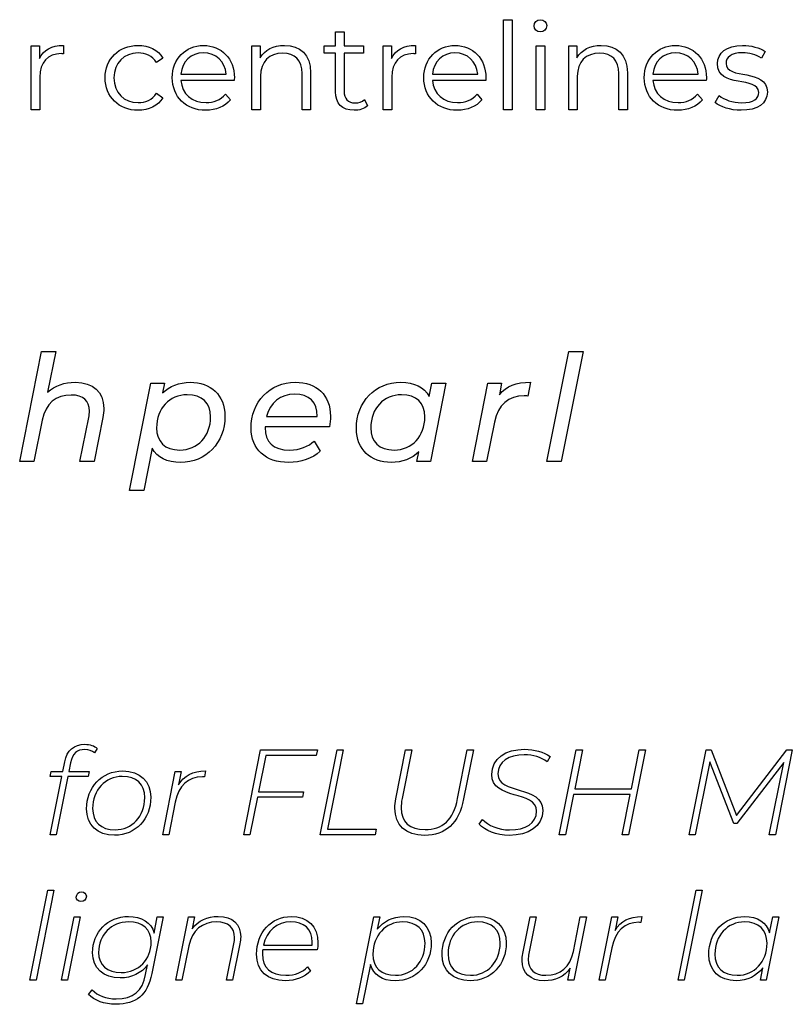
# Model space of a CAD drawing. Units: millimetres. Extents: x -458 to 1110, y 314 to 799.
# Drawn here: x 517 to 571, y 346 to 415 of the extents above; entities that cross this region are included whole.
import ezdxf

# ---------------------------------------------------------------- set-up
doc = ezdxf.new("R2010")
doc.units = ezdxf.units.MM
doc.header["$MEASUREMENT"] = 0
doc.layers.add('layer 1', color=7, linetype='Continuous')

msp = doc.modelspace()

# ---------------------------------------------------------------- linework, layer by layer
at = {"layer": 'layer 1'}
for points, knots in [([(550.558, 408.829), (550.558, 408.829), (551.16, 408.829), (551.16, 408.829), (551.16, 408.829), (551.16, 408.829), (551.16, 415.105), (551.16, 415.105), (551.16, 415.105), (551.16, 415.105), (550.558, 415.105), (550.558, 415.105), (550.558, 415.105), (550.558, 415.105), (550.558, 408.829), (550.558, 408.829)], [0, 0, 0, 0, 0.2, 0.2, 0.2, 0.2, 0.4, 0.4, 0.4, 0.4, 0.6, 0.6, 0.6, 0.6, 1, 1, 1, 1]), ([(553.138, 414.25), (553.392, 414.25), (553.579, 414.444), (553.579, 414.691), (553.579, 414.691), (553.579, 414.918), (553.385, 415.105), (553.138, 415.105), (553.138, 415.105), (552.893, 415.105), (552.699, 414.909), (552.699, 414.681), (552.699, 414.681), (552.699, 414.444), (552.893, 414.25), (553.138, 414.25)], [0, 0, 0, 0, 0.2, 0.2, 0.2, 0.2, 0.4, 0.4, 0.4, 0.4, 0.6, 0.6, 0.6, 0.6, 1, 1, 1, 1]), ([(540.865, 409.531), (540.698, 409.378), (540.451, 409.304), (540.206, 409.304), (540.206, 409.304), (539.707, 409.304), (539.437, 409.591), (539.437, 410.114), (539.437, 410.114), (539.437, 410.114), (539.437, 412.77), (539.437, 412.77), (539.437, 412.77), (539.437, 412.77), (540.791, 412.77), (540.791, 412.77), (540.791, 412.77), (540.791, 412.77), (540.791, 413.279), (540.791, 413.279), (540.791, 413.279), (540.791, 413.279), (539.437, 413.279), (539.437, 413.279), (539.437, 413.279), (539.437, 413.279), (539.437, 414.25), (539.437, 414.25), (539.437, 414.25), (539.437, 414.25), (538.837, 414.25), (538.837, 414.25), (538.837, 414.25), (538.837, 414.25), (538.837, 413.279), (538.837, 413.279), (538.837, 413.279), (538.837, 413.279), (538.041, 413.279), (538.041, 413.279), (538.041, 413.279), (538.041, 413.279), (538.041, 412.77), (538.041, 412.77), (538.041, 412.77), (538.041, 412.77), (538.837, 412.77), (538.837, 412.77), (538.837, 412.77), (538.837, 412.77), (538.837, 410.08), (538.837, 410.08), (538.837, 410.08), (538.837, 409.261), (539.302, 408.786), (540.139, 408.786), (540.139, 408.786), (540.487, 408.786), (540.841, 408.889), (541.076, 409.1), (541.076, 409.1), (541.076, 409.1), (540.865, 409.531), (540.865, 409.531)], [0, 0, 0, 0, 0.058824, 0.058824, 0.058824, 0.058824, 0.117647, 0.117647, 0.117647, 0.117647, 0.176471, 0.176471, 0.176471, 0.176471, 0.235294, 0.235294, 0.235294, 0.235294, 0.294118, 0.294118, 0.294118, 0.294118, 0.352941, 0.352941, 0.352941, 0.352941, 0.411765, 0.411765, 0.411765, 0.411765, 0.470588, 0.470588, 0.470588, 0.470588, 0.529412, 0.529412, 0.529412, 0.529412, 0.588235, 0.588235, 0.588235, 0.588235, 0.647059, 0.647059, 0.647059, 0.647059, 0.705882, 0.705882, 0.705882, 0.705882, 0.764706, 0.764706, 0.764706, 0.764706, 0.823529, 0.823529, 0.823529, 0.823529, 0.882353, 0.882353, 0.882353, 0.882353, 1, 1, 1, 1]), ([(518.183, 412.406), (518.183, 412.406), (518.183, 413.279), (518.183, 413.279), (518.183, 413.279), (518.183, 413.279), (517.608, 413.279), (517.608, 413.279), (517.608, 413.279), (517.608, 413.279), (517.608, 408.829), (517.608, 408.829), (517.608, 408.829), (517.608, 408.829), (518.21, 408.829), (518.21, 408.829), (518.21, 408.829), (518.21, 408.829), (518.21, 411.095), (518.21, 411.095), (518.21, 411.095), (518.21, 412.145), (518.775, 412.737), (519.706, 412.737), (519.706, 412.737), (519.749, 412.737), (519.799, 412.727), (519.849, 412.727), (519.849, 412.727), (519.849, 412.727), (519.849, 413.312), (519.849, 413.312), (519.849, 413.312), (519.029, 413.312), (518.464, 412.998), (518.183, 412.406)], [0, 0, 0, 0, 0.1, 0.1, 0.1, 0.1, 0.2, 0.2, 0.2, 0.2, 0.3, 0.3, 0.3, 0.3, 0.4, 0.4, 0.4, 0.4, 0.5, 0.5, 0.5, 0.5, 0.6, 0.6, 0.6, 0.6, 0.7, 0.7, 0.7, 0.7, 0.8, 0.8, 0.8, 0.8, 1, 1, 1, 1]), ([(525.059, 408.786), (525.812, 408.786), (526.447, 409.09), (526.802, 409.666), (526.802, 409.666), (526.802, 409.666), (526.353, 409.97), (526.353, 409.97), (526.353, 409.97), (526.049, 409.522), (525.577, 409.32), (525.059, 409.32), (525.059, 409.32), (524.088, 409.32), (523.376, 410.004), (523.376, 411.054), (523.376, 411.054), (523.376, 412.094), (524.088, 412.787), (525.059, 412.787), (525.059, 412.787), (525.577, 412.787), (526.049, 412.576), (526.353, 412.128), (526.353, 412.128), (526.353, 412.128), (526.802, 412.432), (526.802, 412.432), (526.802, 412.432), (526.447, 413.015), (525.812, 413.312), (525.059, 413.312), (525.059, 413.312), (523.731, 413.312), (522.767, 412.382), (522.767, 411.054), (522.767, 411.054), (522.767, 409.726), (523.731, 408.786), (525.059, 408.786)], [0, 0, 0, 0, 0.090909, 0.090909, 0.090909, 0.090909, 0.181818, 0.181818, 0.181818, 0.181818, 0.272727, 0.272727, 0.272727, 0.272727, 0.363636, 0.363636, 0.363636, 0.363636, 0.454545, 0.454545, 0.454545, 0.454545, 0.545455, 0.545455, 0.545455, 0.545455, 0.636364, 0.636364, 0.636364, 0.636364, 0.727273, 0.727273, 0.727273, 0.727273, 0.818182, 0.818182, 0.818182, 0.818182, 1, 1, 1, 1]), ([(531.784, 411.054), (531.784, 412.389), (530.878, 413.312), (529.626, 413.312), (529.626, 413.312), (528.375, 413.312), (527.452, 412.372), (527.452, 411.054), (527.452, 411.054), (527.452, 409.733), (528.399, 408.786), (529.787, 408.786), (529.787, 408.786), (530.489, 408.786), (531.106, 409.04), (531.504, 409.515), (531.504, 409.515), (531.504, 409.515), (531.166, 409.903), (531.166, 409.903), (531.166, 409.903), (530.828, 409.515), (530.346, 409.32), (529.804, 409.32), (529.804, 409.32), (528.831, 409.32), (528.121, 409.937), (528.054, 410.867), (528.054, 410.867), (528.054, 410.867), (531.774, 410.867), (531.774, 410.867), (531.774, 410.867), (531.774, 410.934), (531.784, 411.003), (531.784, 411.054)], [0, 0, 0, 0, 0.1, 0.1, 0.1, 0.1, 0.2, 0.2, 0.2, 0.2, 0.3, 0.3, 0.3, 0.3, 0.4, 0.4, 0.4, 0.4, 0.5, 0.5, 0.5, 0.5, 0.6, 0.6, 0.6, 0.6, 0.7, 0.7, 0.7, 0.7, 0.8, 0.8, 0.8, 0.8, 1, 1, 1, 1]), ([(529.626, 412.797), (530.497, 412.797), (531.132, 412.188), (531.209, 411.315), (531.209, 411.315), (531.209, 411.315), (528.054, 411.315), (528.054, 411.315), (528.054, 411.315), (528.13, 412.188), (528.763, 412.797), (529.626, 412.797)], [0, 0, 0, 0, 0.25, 0.25, 0.25, 0.25, 0.5, 0.5, 0.5, 0.5, 1, 1, 1, 1]), ([(535.277, 413.312), (534.508, 413.312), (533.906, 412.998), (533.585, 412.456), (533.585, 412.456), (533.585, 412.456), (533.585, 413.279), (533.585, 413.279), (533.585, 413.279), (533.585, 413.279), (533.009, 413.279), (533.009, 413.279), (533.009, 413.279), (533.009, 413.279), (533.009, 408.829), (533.009, 408.829), (533.009, 408.829), (533.009, 408.829), (533.611, 408.829), (533.611, 408.829), (533.611, 408.829), (533.611, 408.829), (533.611, 411.164), (533.611, 411.164), (533.611, 411.164), (533.611, 412.178), (534.21, 412.77), (535.167, 412.77), (535.167, 412.77), (536.013, 412.77), (536.502, 412.288), (536.502, 411.349), (536.502, 411.349), (536.502, 411.349), (536.502, 408.829), (536.502, 408.829), (536.502, 408.829), (536.502, 408.829), (537.104, 408.829), (537.104, 408.829), (537.104, 408.829), (537.104, 408.829), (537.104, 411.409), (537.104, 411.409), (537.104, 411.409), (537.104, 412.686), (536.358, 413.312), (535.277, 413.312)], [0, 0, 0, 0, 0.076923, 0.076923, 0.076923, 0.076923, 0.153846, 0.153846, 0.153846, 0.153846, 0.230769, 0.230769, 0.230769, 0.230769, 0.307692, 0.307692, 0.307692, 0.307692, 0.384615, 0.384615, 0.384615, 0.384615, 0.461538, 0.461538, 0.461538, 0.461538, 0.538462, 0.538462, 0.538462, 0.538462, 0.615385, 0.615385, 0.615385, 0.615385, 0.692308, 0.692308, 0.692308, 0.692308, 0.769231, 0.769231, 0.769231, 0.769231, 0.846154, 0.846154, 0.846154, 0.846154, 1, 1, 1, 1]), ([(542.742, 412.406), (542.742, 412.406), (542.742, 413.279), (542.742, 413.279), (542.742, 413.279), (542.742, 413.279), (542.167, 413.279), (542.167, 413.279), (542.167, 413.279), (542.167, 413.279), (542.167, 408.829), (542.167, 408.829), (542.167, 408.829), (542.167, 408.829), (542.769, 408.829), (542.769, 408.829), (542.769, 408.829), (542.769, 408.829), (542.769, 411.095), (542.769, 411.095), (542.769, 411.095), (542.769, 412.145), (543.335, 412.737), (544.265, 412.737), (544.265, 412.737), (544.308, 412.737), (544.358, 412.727), (544.409, 412.727), (544.409, 412.727), (544.409, 412.727), (544.409, 413.312), (544.409, 413.312), (544.409, 413.312), (543.589, 413.312), (543.023, 412.998), (542.742, 412.406)], [0, 0, 0, 0, 0.1, 0.1, 0.1, 0.1, 0.2, 0.2, 0.2, 0.2, 0.3, 0.3, 0.3, 0.3, 0.4, 0.4, 0.4, 0.4, 0.5, 0.5, 0.5, 0.5, 0.6, 0.6, 0.6, 0.6, 0.7, 0.7, 0.7, 0.7, 0.8, 0.8, 0.8, 0.8, 1, 1, 1, 1]), ([(549.333, 411.054), (549.333, 412.389), (548.427, 413.312), (547.176, 413.312), (547.176, 413.312), (545.924, 413.312), (545.001, 412.372), (545.001, 411.054), (545.001, 411.054), (545.001, 409.733), (545.948, 408.786), (547.336, 408.786), (547.336, 408.786), (548.039, 408.786), (548.655, 409.04), (549.053, 409.515), (549.053, 409.515), (549.053, 409.515), (548.715, 409.903), (548.715, 409.903), (548.715, 409.903), (548.377, 409.515), (547.895, 409.32), (547.353, 409.32), (547.353, 409.32), (546.38, 409.32), (545.67, 409.937), (545.603, 410.867), (545.603, 410.867), (545.603, 410.867), (549.324, 410.867), (549.324, 410.867), (549.324, 410.867), (549.324, 410.934), (549.333, 411.003), (549.333, 411.054)], [0, 0, 0, 0, 0.1, 0.1, 0.1, 0.1, 0.2, 0.2, 0.2, 0.2, 0.3, 0.3, 0.3, 0.3, 0.4, 0.4, 0.4, 0.4, 0.5, 0.5, 0.5, 0.5, 0.6, 0.6, 0.6, 0.6, 0.7, 0.7, 0.7, 0.7, 0.8, 0.8, 0.8, 0.8, 1, 1, 1, 1]), ([(547.176, 412.797), (548.046, 412.797), (548.681, 412.188), (548.758, 411.315), (548.758, 411.315), (548.758, 411.315), (545.603, 411.315), (545.603, 411.315), (545.603, 411.315), (545.68, 412.188), (546.312, 412.797), (547.176, 412.797)], [0, 0, 0, 0, 0.25, 0.25, 0.25, 0.25, 0.5, 0.5, 0.5, 0.5, 1, 1, 1, 1]), ([(552.833, 408.829), (552.833, 408.829), (553.435, 408.829), (553.435, 408.829), (553.435, 408.829), (553.435, 408.829), (553.435, 413.279), (553.435, 413.279), (553.435, 413.279), (553.435, 413.279), (552.833, 413.279), (552.833, 413.279), (552.833, 413.279), (552.833, 413.279), (552.833, 408.829), (552.833, 408.829)], [0, 0, 0, 0, 0.2, 0.2, 0.2, 0.2, 0.4, 0.4, 0.4, 0.4, 0.6, 0.6, 0.6, 0.6, 1, 1, 1, 1]), ([(557.376, 413.312), (556.607, 413.312), (556.005, 412.998), (555.684, 412.456), (555.684, 412.456), (555.684, 412.456), (555.684, 413.279), (555.684, 413.279), (555.684, 413.279), (555.684, 413.279), (555.108, 413.279), (555.108, 413.279), (555.108, 413.279), (555.108, 413.279), (555.108, 408.829), (555.108, 408.829), (555.108, 408.829), (555.108, 408.829), (555.71, 408.829), (555.71, 408.829), (555.71, 408.829), (555.71, 408.829), (555.71, 411.164), (555.71, 411.164), (555.71, 411.164), (555.71, 412.178), (556.31, 412.77), (557.266, 412.77), (557.266, 412.77), (558.112, 412.77), (558.601, 412.288), (558.601, 411.349), (558.601, 411.349), (558.601, 411.349), (558.601, 408.829), (558.601, 408.829), (558.601, 408.829), (558.601, 408.829), (559.203, 408.829), (559.203, 408.829), (559.203, 408.829), (559.203, 408.829), (559.203, 411.409), (559.203, 411.409), (559.203, 411.409), (559.203, 412.686), (558.458, 413.312), (557.376, 413.312)], [0, 0, 0, 0, 0.076923, 0.076923, 0.076923, 0.076923, 0.153846, 0.153846, 0.153846, 0.153846, 0.230769, 0.230769, 0.230769, 0.230769, 0.307692, 0.307692, 0.307692, 0.307692, 0.384615, 0.384615, 0.384615, 0.384615, 0.461538, 0.461538, 0.461538, 0.461538, 0.538462, 0.538462, 0.538462, 0.538462, 0.615385, 0.615385, 0.615385, 0.615385, 0.692308, 0.692308, 0.692308, 0.692308, 0.769231, 0.769231, 0.769231, 0.769231, 0.846154, 0.846154, 0.846154, 0.846154, 1, 1, 1, 1]), ([(564.717, 411.054), (564.717, 412.389), (563.811, 413.312), (562.56, 413.312), (562.56, 413.312), (561.308, 413.312), (560.385, 412.372), (560.385, 411.054), (560.385, 411.054), (560.385, 409.733), (561.332, 408.786), (562.72, 408.786), (562.72, 408.786), (563.423, 408.786), (564.039, 409.04), (564.437, 409.515), (564.437, 409.515), (564.437, 409.515), (564.099, 409.903), (564.099, 409.903), (564.099, 409.903), (563.761, 409.515), (563.279, 409.32), (562.737, 409.32), (562.737, 409.32), (561.764, 409.32), (561.054, 409.937), (560.987, 410.867), (560.987, 410.867), (560.987, 410.867), (564.708, 410.867), (564.708, 410.867), (564.708, 410.867), (564.708, 410.934), (564.717, 411.003), (564.717, 411.054)], [0, 0, 0, 0, 0.1, 0.1, 0.1, 0.1, 0.2, 0.2, 0.2, 0.2, 0.3, 0.3, 0.3, 0.3, 0.4, 0.4, 0.4, 0.4, 0.5, 0.5, 0.5, 0.5, 0.6, 0.6, 0.6, 0.6, 0.7, 0.7, 0.7, 0.7, 0.8, 0.8, 0.8, 0.8, 1, 1, 1, 1]), ([(562.56, 412.797), (563.43, 412.797), (564.065, 412.188), (564.142, 411.315), (564.142, 411.315), (564.142, 411.315), (560.987, 411.315), (560.987, 411.315), (560.987, 411.315), (561.064, 412.188), (561.696, 412.797), (562.56, 412.797)], [0, 0, 0, 0, 0.25, 0.25, 0.25, 0.25, 0.5, 0.5, 0.5, 0.5, 1, 1, 1, 1]), ([(567.136, 408.786), (568.294, 408.786), (568.97, 409.287), (568.97, 410.056), (568.97, 410.056), (568.97, 411.763), (566.086, 410.86), (566.086, 412.061), (566.086, 412.061), (566.086, 412.483), (566.441, 412.797), (567.246, 412.797), (567.246, 412.797), (567.702, 412.797), (568.167, 412.686), (568.555, 412.416), (568.555, 412.416), (568.555, 412.416), (568.819, 412.897), (568.819, 412.897), (568.819, 412.897), (568.445, 413.152), (567.819, 413.312), (567.246, 413.312), (567.246, 413.312), (566.112, 413.312), (565.487, 412.77), (565.487, 412.044), (565.487, 412.044), (565.487, 410.284), (568.371, 411.198), (568.371, 410.037), (568.371, 410.037), (568.371, 409.599), (568.023, 409.311), (567.177, 409.311), (567.177, 409.311), (566.551, 409.311), (565.952, 409.531), (565.597, 409.81), (565.597, 409.81), (565.597, 409.81), (565.326, 409.337), (565.326, 409.337), (565.326, 409.337), (565.688, 409.023), (566.4, 408.786), (567.136, 408.786)], [0, 0, 0, 0, 0.076923, 0.076923, 0.076923, 0.076923, 0.153846, 0.153846, 0.153846, 0.153846, 0.230769, 0.230769, 0.230769, 0.230769, 0.307692, 0.307692, 0.307692, 0.307692, 0.384615, 0.384615, 0.384615, 0.384615, 0.461538, 0.461538, 0.461538, 0.461538, 0.538462, 0.538462, 0.538462, 0.538462, 0.615385, 0.615385, 0.615385, 0.615385, 0.692308, 0.692308, 0.692308, 0.692308, 0.769231, 0.769231, 0.769231, 0.769231, 0.846154, 0.846154, 0.846154, 0.846154, 1, 1, 1, 1]), ([(520.688, 389.817), (519.924, 389.817), (519.262, 389.6), (518.755, 389.125), (518.755, 389.125), (518.755, 389.125), (519.323, 391.959), (519.323, 391.959), (519.323, 391.959), (519.323, 391.959), (518.333, 391.959), (518.333, 391.959), (518.333, 391.959), (518.333, 391.959), (516.803, 384.288), (516.803, 384.288), (516.803, 384.288), (516.803, 384.288), (517.794, 384.288), (517.794, 384.288), (517.794, 384.288), (517.794, 384.288), (518.374, 387.183), (518.374, 387.183), (518.374, 387.183), (518.611, 388.36), (519.335, 388.929), (520.398, 388.929), (520.398, 388.929), (521.257, 388.929), (521.67, 388.525), (521.67, 387.813), (521.67, 387.813), (521.67, 387.678), (521.65, 387.522), (521.62, 387.358), (521.62, 387.358), (521.62, 387.358), (521.008, 384.288), (521.008, 384.288), (521.008, 384.288), (521.008, 384.288), (522.001, 384.288), (522.001, 384.288), (522.001, 384.288), (522.001, 384.288), (522.611, 387.358), (522.611, 387.358), (522.611, 387.358), (522.652, 387.584), (522.672, 387.801), (522.672, 387.997), (522.672, 387.997), (522.672, 389.166), (521.928, 389.817), (520.688, 389.817)], [0, 0, 0, 0, 0.066667, 0.066667, 0.066667, 0.066667, 0.133333, 0.133333, 0.133333, 0.133333, 0.2, 0.2, 0.2, 0.2, 0.266667, 0.266667, 0.266667, 0.266667, 0.333333, 0.333333, 0.333333, 0.333333, 0.4, 0.4, 0.4, 0.4, 0.466667, 0.466667, 0.466667, 0.466667, 0.533333, 0.533333, 0.533333, 0.533333, 0.6, 0.6, 0.6, 0.6, 0.666667, 0.666667, 0.666667, 0.666667, 0.733333, 0.733333, 0.733333, 0.733333, 0.8, 0.8, 0.8, 0.8, 0.866667, 0.866667, 0.866667, 0.866667, 1, 1, 1, 1]), ([(553.589, 384.288), (553.589, 384.288), (554.579, 384.288), (554.579, 384.288), (554.579, 384.288), (554.579, 384.288), (556.109, 391.959), (556.109, 391.959), (556.109, 391.959), (556.109, 391.959), (555.119, 391.959), (555.119, 391.959), (555.119, 391.959), (555.119, 391.959), (553.589, 384.288), (553.589, 384.288)], [0, 0, 0, 0, 0.2, 0.2, 0.2, 0.2, 0.4, 0.4, 0.4, 0.4, 0.6, 0.6, 0.6, 0.6, 1, 1, 1, 1]), ([(528.708, 389.817), (527.914, 389.817), (527.263, 389.55), (526.777, 389.084), (526.777, 389.084), (526.777, 389.084), (526.912, 389.767), (526.912, 389.767), (526.912, 389.767), (526.912, 389.767), (525.959, 389.767), (525.959, 389.767), (525.959, 389.767), (525.959, 389.767), (524.471, 382.283), (524.471, 382.283), (524.471, 382.283), (524.471, 382.283), (525.464, 382.283), (525.464, 382.283), (525.464, 382.283), (525.464, 382.283), (526.041, 385.219), (526.041, 385.219), (526.041, 385.219), (526.393, 384.578), (527.087, 384.226), (528.028, 384.226), (528.028, 384.226), (529.804, 384.226), (531.128, 385.58), (531.128, 387.461), (531.128, 387.461), (531.128, 388.941), (530.105, 389.817), (528.708, 389.817)], [0, 0, 0, 0, 0.1, 0.1, 0.1, 0.1, 0.2, 0.2, 0.2, 0.2, 0.3, 0.3, 0.3, 0.3, 0.4, 0.4, 0.4, 0.4, 0.5, 0.5, 0.5, 0.5, 0.6, 0.6, 0.6, 0.6, 0.7, 0.7, 0.7, 0.7, 0.8, 0.8, 0.8, 0.8, 1, 1, 1, 1]), ([(538.415, 386.717), (538.456, 386.945), (538.488, 387.191), (538.488, 387.452), (538.488, 387.452), (538.488, 388.929), (537.515, 389.817), (536.038, 389.817), (536.038, 389.817), (534.251, 389.817), (532.947, 388.463), (532.947, 386.602), (532.947, 386.602), (532.947, 385.155), (533.949, 384.226), (535.572, 384.226), (535.572, 384.226), (536.41, 384.226), (537.237, 384.504), (537.776, 385.011), (537.776, 385.011), (537.776, 385.011), (537.351, 385.723), (537.351, 385.723), (537.351, 385.723), (536.958, 385.342), (536.337, 385.093), (535.655, 385.093), (535.655, 385.093), (534.477, 385.093), (533.92, 385.653), (533.92, 386.655), (533.92, 386.655), (533.92, 386.655), (533.92, 386.717), (533.92, 386.717), (533.92, 386.717), (533.92, 386.717), (538.415, 386.717), (538.415, 386.717)], [0, 0, 0, 0, 0.090909, 0.090909, 0.090909, 0.090909, 0.181818, 0.181818, 0.181818, 0.181818, 0.272727, 0.272727, 0.272727, 0.272727, 0.363636, 0.363636, 0.363636, 0.363636, 0.454545, 0.454545, 0.454545, 0.454545, 0.545455, 0.545455, 0.545455, 0.545455, 0.636364, 0.636364, 0.636364, 0.636364, 0.727273, 0.727273, 0.727273, 0.727273, 0.818182, 0.818182, 0.818182, 0.818182, 1, 1, 1, 1]), ([(545.558, 389.767), (545.558, 389.767), (545.37, 388.835), (545.37, 388.835), (545.37, 388.835), (545.019, 389.477), (544.336, 389.817), (543.395, 389.817), (543.395, 389.817), (541.62, 389.817), (540.295, 388.475), (540.295, 386.594), (540.295, 386.594), (540.295, 385.114), (541.318, 384.226), (542.716, 384.226), (542.716, 384.226), (543.501, 384.226), (544.16, 384.496), (544.647, 384.959), (544.647, 384.959), (544.647, 384.959), (544.512, 384.288), (544.512, 384.288), (544.512, 384.288), (544.512, 384.288), (545.464, 384.288), (545.464, 384.288), (545.464, 384.288), (545.464, 384.288), (546.548, 389.767), (546.548, 389.767), (546.548, 389.767), (546.548, 389.767), (545.558, 389.767), (545.558, 389.767)], [0, 0, 0, 0, 0.1, 0.1, 0.1, 0.1, 0.2, 0.2, 0.2, 0.2, 0.3, 0.3, 0.3, 0.3, 0.4, 0.4, 0.4, 0.4, 0.5, 0.5, 0.5, 0.5, 0.6, 0.6, 0.6, 0.6, 0.7, 0.7, 0.7, 0.7, 0.8, 0.8, 0.8, 0.8, 1, 1, 1, 1]), ([(550.272, 388.949), (550.272, 388.949), (550.427, 389.767), (550.427, 389.767), (550.427, 389.767), (550.427, 389.767), (549.475, 389.767), (549.475, 389.767), (549.475, 389.767), (549.475, 389.767), (548.391, 384.288), (548.391, 384.288), (548.391, 384.288), (548.391, 384.288), (549.381, 384.288), (549.381, 384.288), (549.381, 384.288), (549.381, 384.288), (549.929, 387.027), (549.929, 387.027), (549.929, 387.027), (550.178, 388.287), (550.902, 388.867), (551.998, 388.867), (551.998, 388.867), (552.1, 388.867), (552.162, 388.867), (552.256, 388.856), (552.256, 388.856), (552.256, 388.856), (552.44, 389.817), (552.44, 389.817), (552.44, 389.817), (551.459, 389.817), (550.767, 389.571), (550.272, 388.949)], [0, 0, 0, 0, 0.1, 0.1, 0.1, 0.1, 0.2, 0.2, 0.2, 0.2, 0.3, 0.3, 0.3, 0.3, 0.4, 0.4, 0.4, 0.4, 0.5, 0.5, 0.5, 0.5, 0.6, 0.6, 0.6, 0.6, 0.7, 0.7, 0.7, 0.7, 0.8, 0.8, 0.8, 0.8, 1, 1, 1, 1]), ([(527.984, 385.093), (526.941, 385.093), (526.352, 385.674), (526.352, 386.635), (526.352, 386.635), (526.352, 387.988), (527.251, 388.949), (528.491, 388.949), (528.491, 388.949), (529.537, 388.949), (530.126, 388.381), (530.126, 387.408), (530.126, 387.408), (530.126, 386.054), (529.215, 385.093), (527.984, 385.093)], [0, 0, 0, 0, 0.2, 0.2, 0.2, 0.2, 0.4, 0.4, 0.4, 0.4, 0.6, 0.6, 0.6, 0.6, 1, 1, 1, 1]), ([(535.997, 388.99), (536.967, 388.99), (537.609, 388.443), (537.556, 387.44), (537.556, 387.44), (537.556, 387.44), (534.022, 387.44), (534.022, 387.44), (534.022, 387.44), (534.271, 388.393), (535.004, 388.99), (535.997, 388.99)], [0, 0, 0, 0, 0.25, 0.25, 0.25, 0.25, 0.5, 0.5, 0.5, 0.5, 1, 1, 1, 1]), ([(542.932, 385.093), (541.886, 385.093), (541.297, 385.674), (541.297, 386.635), (541.297, 386.635), (541.297, 387.988), (542.209, 388.949), (543.439, 388.949), (543.439, 388.949), (544.482, 388.949), (545.071, 388.381), (545.071, 387.408), (545.071, 387.408), (545.071, 386.054), (544.172, 385.093), (542.932, 385.093)], [0, 0, 0, 0, 0.2, 0.2, 0.2, 0.2, 0.4, 0.4, 0.4, 0.4, 0.6, 0.6, 0.6, 0.6, 1, 1, 1, 1]), ([(521.352, 364.209), (521.623, 364.209), (521.851, 364.125), (522.012, 363.972), (522.012, 363.972), (522.012, 363.972), (522.215, 364.276), (522.215, 364.276), (522.215, 364.276), (522.028, 364.471), (521.698, 364.574), (521.359, 364.574), (521.359, 364.574), (520.59, 364.574), (520.108, 364.142), (519.947, 363.346), (519.947, 363.346), (519.947, 363.346), (519.813, 362.68), (519.813, 362.68), (519.813, 362.68), (519.813, 362.68), (518.991, 362.68), (518.991, 362.68), (518.991, 362.68), (518.991, 362.68), (518.924, 362.315), (518.924, 362.315), (518.924, 362.315), (518.924, 362.315), (519.744, 362.315), (519.744, 362.315), (519.744, 362.315), (519.744, 362.315), (518.933, 358.264), (518.933, 358.264), (518.933, 358.264), (518.933, 358.264), (519.355, 358.264), (519.355, 358.264), (519.355, 358.264), (519.355, 358.264), (520.158, 362.315), (520.158, 362.315), (520.158, 362.315), (520.158, 362.315), (521.57, 362.315), (521.57, 362.315), (521.57, 362.315), (521.57, 362.315), (521.64, 362.68), (521.64, 362.68), (521.64, 362.68), (521.64, 362.68), (520.228, 362.68), (520.228, 362.68), (520.228, 362.68), (520.228, 362.68), (520.353, 363.289), (520.353, 363.289), (520.353, 363.289), (520.48, 363.931), (520.801, 364.209), (521.352, 364.209)], [0, 0, 0, 0, 0.058824, 0.058824, 0.058824, 0.058824, 0.117647, 0.117647, 0.117647, 0.117647, 0.176471, 0.176471, 0.176471, 0.176471, 0.235294, 0.235294, 0.235294, 0.235294, 0.294118, 0.294118, 0.294118, 0.294118, 0.352941, 0.352941, 0.352941, 0.352941, 0.411765, 0.411765, 0.411765, 0.411765, 0.470588, 0.470588, 0.470588, 0.470588, 0.529412, 0.529412, 0.529412, 0.529412, 0.588235, 0.588235, 0.588235, 0.588235, 0.647059, 0.647059, 0.647059, 0.647059, 0.705882, 0.705882, 0.705882, 0.705882, 0.764706, 0.764706, 0.764706, 0.764706, 0.823529, 0.823529, 0.823529, 0.823529, 0.882353, 0.882353, 0.882353, 0.882353, 1, 1, 1, 1]), ([(537.49, 363.795), (537.49, 363.795), (537.573, 364.183), (537.573, 364.183), (537.573, 364.183), (537.573, 364.183), (533.615, 364.183), (533.615, 364.183), (533.615, 364.183), (533.615, 364.183), (532.431, 358.264), (532.431, 358.264), (532.431, 358.264), (532.431, 358.264), (532.863, 358.264), (532.863, 358.264), (532.863, 358.264), (532.863, 358.264), (533.388, 360.877), (533.388, 360.877), (533.388, 360.877), (533.388, 360.877), (536.533, 360.877), (536.533, 360.877), (536.533, 360.877), (536.533, 360.877), (536.61, 361.265), (536.61, 361.265), (536.61, 361.265), (536.61, 361.265), (533.462, 361.265), (533.462, 361.265), (533.462, 361.265), (533.462, 361.265), (533.97, 363.795), (533.97, 363.795), (533.97, 363.795), (533.97, 363.795), (537.49, 363.795), (537.49, 363.795)], [0, 0, 0, 0, 0.090909, 0.090909, 0.090909, 0.090909, 0.181818, 0.181818, 0.181818, 0.181818, 0.272727, 0.272727, 0.272727, 0.272727, 0.363636, 0.363636, 0.363636, 0.363636, 0.454545, 0.454545, 0.454545, 0.454545, 0.545455, 0.545455, 0.545455, 0.545455, 0.636364, 0.636364, 0.636364, 0.636364, 0.727273, 0.727273, 0.727273, 0.727273, 0.818182, 0.818182, 0.818182, 0.818182, 1, 1, 1, 1]), ([(537.768, 358.264), (537.768, 358.264), (541.599, 358.264), (541.599, 358.264), (541.599, 358.264), (541.599, 358.264), (541.683, 358.652), (541.683, 358.652), (541.683, 358.652), (541.683, 358.652), (538.276, 358.652), (538.276, 358.652), (538.276, 358.652), (538.276, 358.652), (539.384, 364.183), (539.384, 364.183), (539.384, 364.183), (539.384, 364.183), (538.952, 364.183), (538.952, 364.183), (538.952, 364.183), (538.952, 364.183), (537.768, 358.264), (537.768, 358.264)], [0, 0, 0, 0, 0.142857, 0.142857, 0.142857, 0.142857, 0.285714, 0.285714, 0.285714, 0.285714, 0.428571, 0.428571, 0.428571, 0.428571, 0.571429, 0.571429, 0.571429, 0.571429, 0.714286, 0.714286, 0.714286, 0.714286, 1, 1, 1, 1]), ([(545.059, 358.221), (546.522, 358.221), (547.442, 359.05), (547.78, 360.759), (547.78, 360.759), (547.78, 360.759), (548.466, 364.183), (548.466, 364.183), (548.466, 364.183), (548.466, 364.183), (548.035, 364.183), (548.035, 364.183), (548.035, 364.183), (548.035, 364.183), (547.359, 360.783), (547.359, 360.783), (547.359, 360.783), (547.064, 359.304), (546.318, 358.619), (545.083, 358.619), (545.083, 358.619), (544.009, 358.619), (543.417, 359.151), (543.417, 360.141), (543.417, 360.141), (543.417, 360.335), (543.434, 360.556), (543.484, 360.783), (543.484, 360.783), (543.484, 360.783), (544.163, 364.183), (544.163, 364.183), (544.163, 364.183), (544.163, 364.183), (543.731, 364.183), (543.731, 364.183), (543.731, 364.183), (543.731, 364.183), (543.046, 360.776), (543.046, 360.776), (543.046, 360.776), (543.002, 360.539), (542.979, 360.318), (542.979, 360.117), (542.979, 360.117), (542.979, 358.923), (543.731, 358.221), (545.059, 358.221)], [0, 0, 0, 0, 0.076923, 0.076923, 0.076923, 0.076923, 0.153846, 0.153846, 0.153846, 0.153846, 0.230769, 0.230769, 0.230769, 0.230769, 0.307692, 0.307692, 0.307692, 0.307692, 0.384615, 0.384615, 0.384615, 0.384615, 0.461538, 0.461538, 0.461538, 0.461538, 0.538462, 0.538462, 0.538462, 0.538462, 0.615385, 0.615385, 0.615385, 0.615385, 0.692308, 0.692308, 0.692308, 0.692308, 0.769231, 0.769231, 0.769231, 0.769231, 0.846154, 0.846154, 0.846154, 0.846154, 1, 1, 1, 1]), ([(550.955, 358.221), (552.29, 358.221), (553.297, 358.83), (553.297, 359.964), (553.297, 359.964), (553.297, 361.74), (550.159, 361.038), (550.168, 362.517), (550.168, 362.517), (550.168, 363.346), (550.921, 363.845), (552.012, 363.845), (552.012, 363.845), (552.621, 363.845), (553.187, 363.677), (553.611, 363.356), (553.611, 363.356), (553.611, 363.356), (553.812, 363.711), (553.812, 363.711), (553.812, 363.711), (553.374, 364.039), (552.705, 364.226), (552.029, 364.226), (552.029, 364.226), (550.71, 364.226), (549.737, 363.593), (549.737, 362.476), (549.737, 362.476), (549.737, 360.649), (552.865, 361.368), (552.865, 359.913), (552.865, 359.913), (552.865, 359.067), (552.096, 358.602), (550.988, 358.602), (550.988, 358.602), (550.235, 358.602), (549.456, 358.906), (549.094, 359.338), (549.094, 359.338), (549.094, 359.338), (548.866, 359.007), (548.866, 359.007), (548.866, 359.007), (549.228, 358.559), (550.092, 358.221), (550.955, 358.221)], [0, 0, 0, 0, 0.076923, 0.076923, 0.076923, 0.076923, 0.153846, 0.153846, 0.153846, 0.153846, 0.230769, 0.230769, 0.230769, 0.230769, 0.307692, 0.307692, 0.307692, 0.307692, 0.384615, 0.384615, 0.384615, 0.384615, 0.461538, 0.461538, 0.461538, 0.461538, 0.538462, 0.538462, 0.538462, 0.538462, 0.615385, 0.615385, 0.615385, 0.615385, 0.692308, 0.692308, 0.692308, 0.692308, 0.769231, 0.769231, 0.769231, 0.769231, 0.846154, 0.846154, 0.846154, 0.846154, 1, 1, 1, 1]), ([(560.029, 364.183), (560.029, 364.183), (559.487, 361.469), (559.487, 361.469), (559.487, 361.469), (559.487, 361.469), (555.529, 361.469), (555.529, 361.469), (555.529, 361.469), (555.529, 361.469), (556.071, 364.183), (556.071, 364.183), (556.071, 364.183), (556.071, 364.183), (555.639, 364.183), (555.639, 364.183), (555.639, 364.183), (555.639, 364.183), (554.455, 358.264), (554.455, 358.264), (554.455, 358.264), (554.455, 358.264), (554.886, 358.264), (554.886, 358.264), (554.886, 358.264), (554.886, 358.264), (555.445, 361.071), (555.445, 361.071), (555.445, 361.071), (555.445, 361.071), (559.403, 361.071), (559.403, 361.071), (559.403, 361.071), (559.403, 361.071), (558.844, 358.264), (558.844, 358.264), (558.844, 358.264), (558.844, 358.264), (559.276, 358.264), (559.276, 358.264), (559.276, 358.264), (559.276, 358.264), (560.46, 364.183), (560.46, 364.183), (560.46, 364.183), (560.46, 364.183), (560.029, 364.183), (560.029, 364.183)], [0, 0, 0, 0, 0.076923, 0.076923, 0.076923, 0.076923, 0.153846, 0.153846, 0.153846, 0.153846, 0.230769, 0.230769, 0.230769, 0.230769, 0.307692, 0.307692, 0.307692, 0.307692, 0.384615, 0.384615, 0.384615, 0.384615, 0.461538, 0.461538, 0.461538, 0.461538, 0.538462, 0.538462, 0.538462, 0.538462, 0.615385, 0.615385, 0.615385, 0.615385, 0.692308, 0.692308, 0.692308, 0.692308, 0.769231, 0.769231, 0.769231, 0.769231, 0.846154, 0.846154, 0.846154, 0.846154, 1, 1, 1, 1]), ([(570.33, 364.183), (570.33, 364.183), (566.82, 359.609), (566.82, 359.609), (566.82, 359.609), (566.82, 359.609), (565.054, 364.183), (565.054, 364.183), (565.054, 364.183), (565.054, 364.183), (564.699, 364.183), (564.699, 364.183), (564.699, 364.183), (564.699, 364.183), (563.514, 358.264), (563.514, 358.264), (563.514, 358.264), (563.514, 358.264), (563.936, 358.264), (563.936, 358.264), (563.936, 358.264), (563.936, 358.264), (564.953, 363.356), (564.953, 363.356), (564.953, 363.356), (564.953, 363.356), (566.626, 359.05), (566.626, 359.05), (566.626, 359.05), (566.626, 359.05), (566.837, 359.05), (566.837, 359.05), (566.837, 359.05), (566.837, 359.05), (570.112, 363.296), (570.112, 363.296), (570.112, 363.296), (570.112, 363.296), (569.105, 358.264), (569.105, 358.264), (569.105, 358.264), (569.105, 358.264), (569.527, 358.264), (569.527, 358.264), (569.527, 358.264), (569.527, 358.264), (570.711, 364.183), (570.711, 364.183), (570.711, 364.183), (570.711, 364.183), (570.33, 364.183), (570.33, 364.183)], [0, 0, 0, 0, 0.071429, 0.071429, 0.071429, 0.071429, 0.142857, 0.142857, 0.142857, 0.142857, 0.214286, 0.214286, 0.214286, 0.214286, 0.285714, 0.285714, 0.285714, 0.285714, 0.357143, 0.357143, 0.357143, 0.357143, 0.428571, 0.428571, 0.428571, 0.428571, 0.5, 0.5, 0.5, 0.5, 0.571429, 0.571429, 0.571429, 0.571429, 0.642857, 0.642857, 0.642857, 0.642857, 0.714286, 0.714286, 0.714286, 0.714286, 0.785714, 0.785714, 0.785714, 0.785714, 0.857143, 0.857143, 0.857143, 0.857143, 1, 1, 1, 1]), ([(523.424, 358.23), (524.896, 358.23), (525.951, 359.355), (525.951, 360.877), (525.951, 360.877), (525.951, 362.001), (525.191, 362.713), (524, 362.713), (524, 362.713), (522.528, 362.713), (521.47, 361.579), (521.47, 360.064), (521.47, 360.064), (521.47, 358.949), (522.23, 358.23), (523.424, 358.23)], [0, 0, 0, 0, 0.2, 0.2, 0.2, 0.2, 0.4, 0.4, 0.4, 0.4, 0.6, 0.6, 0.6, 0.6, 1, 1, 1, 1]), ([(527.888, 361.747), (527.888, 361.747), (528.075, 362.68), (528.075, 362.68), (528.075, 362.68), (528.075, 362.68), (527.66, 362.68), (527.66, 362.68), (527.66, 362.68), (527.66, 362.68), (526.78, 358.264), (526.78, 358.264), (526.78, 358.264), (526.78, 358.264), (527.202, 358.264), (527.202, 358.264), (527.202, 358.264), (527.202, 358.264), (527.66, 360.529), (527.66, 360.529), (527.66, 360.529), (527.898, 361.706), (528.557, 362.306), (529.554, 362.306), (529.554, 362.306), (529.605, 362.306), (529.638, 362.299), (529.691, 362.299), (529.691, 362.299), (529.691, 362.299), (529.765, 362.713), (529.765, 362.713), (529.765, 362.713), (528.878, 362.713), (528.276, 362.382), (527.888, 361.747)], [0, 0, 0, 0, 0.1, 0.1, 0.1, 0.1, 0.2, 0.2, 0.2, 0.2, 0.3, 0.3, 0.3, 0.3, 0.4, 0.4, 0.4, 0.4, 0.5, 0.5, 0.5, 0.5, 0.6, 0.6, 0.6, 0.6, 0.7, 0.7, 0.7, 0.7, 0.8, 0.8, 0.8, 0.8, 1, 1, 1, 1]), ([(523.458, 358.611), (522.468, 358.611), (521.892, 359.151), (521.892, 360.091), (521.892, 360.091), (521.892, 361.385), (522.772, 362.332), (523.964, 362.332), (523.964, 362.332), (524.954, 362.332), (525.529, 361.79), (525.529, 360.853), (525.529, 360.853), (525.529, 359.549), (524.649, 358.611), (523.458, 358.611)], [0, 0, 0, 0, 0.2, 0.2, 0.2, 0.2, 0.4, 0.4, 0.4, 0.4, 0.6, 0.6, 0.6, 0.6, 1, 1, 1, 1]), ([(517.521, 348.115), (517.521, 348.115), (517.943, 348.115), (517.943, 348.115), (517.943, 348.115), (517.943, 348.115), (519.194, 354.391), (519.194, 354.391), (519.194, 354.391), (519.194, 354.391), (518.772, 354.391), (518.772, 354.391), (518.772, 354.391), (518.772, 354.391), (517.521, 348.115), (517.521, 348.115)], [0, 0, 0, 0, 0.2, 0.2, 0.2, 0.2, 0.4, 0.4, 0.4, 0.4, 0.6, 0.6, 0.6, 0.6, 1, 1, 1, 1]), ([(562.745, 348.115), (562.745, 348.115), (563.167, 348.115), (563.167, 348.115), (563.167, 348.115), (563.167, 348.115), (564.419, 354.391), (564.419, 354.391), (564.419, 354.391), (564.419, 354.391), (563.997, 354.391), (563.997, 354.391), (563.997, 354.391), (563.997, 354.391), (562.745, 348.115), (562.745, 348.115)], [0, 0, 0, 0, 0.2, 0.2, 0.2, 0.2, 0.4, 0.4, 0.4, 0.4, 0.6, 0.6, 0.6, 0.6, 1, 1, 1, 1]), ([(521.074, 353.605), (521.294, 353.605), (521.455, 353.765), (521.455, 353.976), (521.455, 353.976), (521.455, 354.144), (521.311, 354.288), (521.124, 354.288), (521.124, 354.288), (520.913, 354.288), (520.753, 354.12), (520.753, 353.917), (520.753, 353.917), (520.753, 353.749), (520.887, 353.605), (521.074, 353.605)], [0, 0, 0, 0, 0.2, 0.2, 0.2, 0.2, 0.4, 0.4, 0.4, 0.4, 0.6, 0.6, 0.6, 0.6, 1, 1, 1, 1]), ([(519.729, 348.115), (519.729, 348.115), (520.151, 348.115), (520.151, 348.115), (520.151, 348.115), (520.151, 348.115), (521.031, 352.531), (521.031, 352.531), (521.031, 352.531), (521.031, 352.531), (520.609, 352.531), (520.609, 352.531), (520.609, 352.531), (520.609, 352.531), (519.729, 348.115), (519.729, 348.115)], [0, 0, 0, 0, 0.2, 0.2, 0.2, 0.2, 0.4, 0.4, 0.4, 0.4, 0.6, 0.6, 0.6, 0.6, 1, 1, 1, 1]), ([(526.403, 352.531), (526.403, 352.531), (526.183, 351.404), (526.183, 351.404), (526.183, 351.404), (525.972, 352.166), (525.312, 352.564), (524.399, 352.564), (524.399, 352.564), (522.934, 352.564), (521.887, 351.474), (521.887, 350.035), (521.887, 350.035), (521.887, 348.944), (522.639, 348.275), (523.814, 348.275), (523.814, 348.275), (524.634, 348.275), (525.296, 348.623), (525.725, 349.182), (525.725, 349.182), (525.725, 349.182), (525.591, 348.52), (525.591, 348.52), (525.591, 348.52), (525.363, 347.353), (524.72, 346.82), (523.543, 346.82), (523.543, 346.82), (522.824, 346.82), (522.225, 347.048), (521.87, 347.446), (521.87, 347.446), (521.87, 347.446), (521.599, 347.134), (521.599, 347.134), (521.599, 347.134), (522.021, 346.693), (522.697, 346.439), (523.51, 346.439), (523.51, 346.439), (524.931, 346.439), (525.725, 347.074), (526.022, 348.59), (526.022, 348.59), (526.022, 348.59), (526.808, 352.531), (526.808, 352.531), (526.808, 352.531), (526.808, 352.531), (526.403, 352.531), (526.403, 352.531)], [0, 0, 0, 0, 0.071429, 0.071429, 0.071429, 0.071429, 0.142857, 0.142857, 0.142857, 0.142857, 0.214286, 0.214286, 0.214286, 0.214286, 0.285714, 0.285714, 0.285714, 0.285714, 0.357143, 0.357143, 0.357143, 0.357143, 0.428571, 0.428571, 0.428571, 0.428571, 0.5, 0.5, 0.5, 0.5, 0.571429, 0.571429, 0.571429, 0.571429, 0.642857, 0.642857, 0.642857, 0.642857, 0.714286, 0.714286, 0.714286, 0.714286, 0.785714, 0.785714, 0.785714, 0.785714, 0.857143, 0.857143, 0.857143, 0.857143, 1, 1, 1, 1]), ([(530.656, 352.564), (529.903, 352.564), (529.261, 352.294), (528.829, 351.692), (528.829, 351.692), (528.829, 351.692), (529, 352.531), (529, 352.531), (529, 352.531), (529, 352.531), (528.585, 352.531), (528.585, 352.531), (528.585, 352.531), (528.585, 352.531), (527.705, 348.115), (527.705, 348.115), (527.705, 348.115), (527.705, 348.115), (528.127, 348.115), (528.127, 348.115), (528.127, 348.115), (528.127, 348.115), (528.609, 350.517), (528.609, 350.517), (528.609, 350.517), (528.829, 351.617), (529.541, 352.183), (530.546, 352.183), (530.546, 352.183), (531.375, 352.183), (531.79, 351.778), (531.79, 351.092), (531.79, 351.092), (531.79, 350.956), (531.781, 350.822), (531.747, 350.668), (531.747, 350.668), (531.747, 350.668), (531.241, 348.115), (531.241, 348.115), (531.241, 348.115), (531.241, 348.115), (531.663, 348.115), (531.663, 348.115), (531.663, 348.115), (531.663, 348.115), (532.171, 350.668), (532.171, 350.668), (532.171, 350.668), (532.205, 350.838), (532.222, 350.999), (532.222, 351.15), (532.222, 351.15), (532.222, 352.023), (531.673, 352.564), (530.656, 352.564)], [0, 0, 0, 0, 0.066667, 0.066667, 0.066667, 0.066667, 0.133333, 0.133333, 0.133333, 0.133333, 0.2, 0.2, 0.2, 0.2, 0.266667, 0.266667, 0.266667, 0.266667, 0.333333, 0.333333, 0.333333, 0.333333, 0.4, 0.4, 0.4, 0.4, 0.466667, 0.466667, 0.466667, 0.466667, 0.533333, 0.533333, 0.533333, 0.533333, 0.6, 0.6, 0.6, 0.6, 0.666667, 0.666667, 0.666667, 0.666667, 0.733333, 0.733333, 0.733333, 0.733333, 0.8, 0.8, 0.8, 0.8, 0.866667, 0.866667, 0.866667, 0.866667, 1, 1, 1, 1]), ([(537.565, 350.229), (537.592, 350.373), (537.616, 350.551), (537.616, 350.721), (537.616, 350.721), (537.616, 351.869), (536.889, 352.564), (535.739, 352.564), (535.739, 352.564), (534.353, 352.564), (533.329, 351.438), (533.329, 349.932), (533.329, 349.932), (533.329, 348.774), (534.089, 348.081), (535.341, 348.081), (535.341, 348.081), (536.043, 348.081), (536.695, 348.335), (537.084, 348.757), (537.084, 348.757), (537.084, 348.757), (536.889, 349.055), (536.889, 349.055), (536.889, 349.055), (536.542, 348.681), (536.002, 348.462), (535.374, 348.462), (535.374, 348.462), (534.3, 348.462), (533.744, 348.995), (533.744, 349.951), (533.744, 349.951), (533.744, 350.042), (533.751, 350.136), (533.761, 350.229), (533.761, 350.229), (533.761, 350.229), (537.565, 350.229), (537.565, 350.229)], [0, 0, 0, 0, 0.090909, 0.090909, 0.090909, 0.090909, 0.181818, 0.181818, 0.181818, 0.181818, 0.272727, 0.272727, 0.272727, 0.272727, 0.363636, 0.363636, 0.363636, 0.363636, 0.454545, 0.454545, 0.454545, 0.454545, 0.545455, 0.545455, 0.545455, 0.545455, 0.636364, 0.636364, 0.636364, 0.636364, 0.727273, 0.727273, 0.727273, 0.727273, 0.818182, 0.818182, 0.818182, 0.818182, 1, 1, 1, 1]), ([(543.607, 352.564), (542.821, 352.564), (542.178, 352.234), (541.754, 351.675), (541.754, 351.675), (541.754, 351.675), (541.924, 352.531), (541.924, 352.531), (541.924, 352.531), (541.924, 352.531), (541.509, 352.531), (541.509, 352.531), (541.509, 352.531), (541.509, 352.531), (540.299, 346.475), (540.299, 346.475), (540.299, 346.475), (540.299, 346.475), (540.723, 346.475), (540.723, 346.475), (540.723, 346.475), (540.723, 346.475), (541.272, 349.215), (541.272, 349.215), (541.272, 349.215), (541.492, 348.486), (542.092, 348.081), (543.015, 348.081), (543.015, 348.081), (544.46, 348.081), (545.518, 349.206), (545.518, 350.728), (545.518, 350.728), (545.518, 351.862), (544.748, 352.564), (543.607, 352.564)], [0, 0, 0, 0, 0.1, 0.1, 0.1, 0.1, 0.2, 0.2, 0.2, 0.2, 0.3, 0.3, 0.3, 0.3, 0.4, 0.4, 0.4, 0.4, 0.5, 0.5, 0.5, 0.5, 0.6, 0.6, 0.6, 0.6, 0.7, 0.7, 0.7, 0.7, 0.8, 0.8, 0.8, 0.8, 1, 1, 1, 1]), ([(548.224, 348.081), (549.696, 348.081), (550.751, 349.206), (550.751, 350.728), (550.751, 350.728), (550.751, 351.852), (549.991, 352.564), (548.8, 352.564), (548.8, 352.564), (547.328, 352.564), (546.27, 351.43), (546.27, 349.915), (546.27, 349.915), (546.27, 348.801), (547.03, 348.081), (548.224, 348.081)], [0, 0, 0, 0, 0.2, 0.2, 0.2, 0.2, 0.4, 0.4, 0.4, 0.4, 0.6, 0.6, 0.6, 0.6, 1, 1, 1, 1]), ([(555.92, 352.531), (555.92, 352.531), (555.438, 350.129), (555.438, 350.129), (555.438, 350.129), (555.217, 349.028), (554.515, 348.462), (553.518, 348.462), (553.518, 348.462), (552.698, 348.462), (552.29, 348.868), (552.29, 349.553), (552.29, 349.553), (552.29, 349.68), (552.3, 349.824), (552.333, 349.975), (552.333, 349.975), (552.333, 349.975), (552.842, 352.531), (552.842, 352.531), (552.842, 352.531), (552.842, 352.531), (552.417, 352.531), (552.417, 352.531), (552.417, 352.531), (552.417, 352.531), (551.911, 349.975), (551.911, 349.975), (551.911, 349.975), (551.875, 349.807), (551.859, 349.647), (551.859, 349.493), (551.859, 349.493), (551.859, 348.623), (552.41, 348.081), (553.407, 348.081), (553.407, 348.081), (554.151, 348.081), (554.786, 348.343), (555.217, 348.952), (555.217, 348.952), (555.217, 348.952), (555.047, 348.115), (555.047, 348.115), (555.047, 348.115), (555.047, 348.115), (555.462, 348.115), (555.462, 348.115), (555.462, 348.115), (555.462, 348.115), (556.342, 352.531), (556.342, 352.531), (556.342, 352.531), (556.342, 352.531), (555.92, 352.531), (555.92, 352.531)], [0, 0, 0, 0, 0.066667, 0.066667, 0.066667, 0.066667, 0.133333, 0.133333, 0.133333, 0.133333, 0.2, 0.2, 0.2, 0.2, 0.266667, 0.266667, 0.266667, 0.266667, 0.333333, 0.333333, 0.333333, 0.333333, 0.4, 0.4, 0.4, 0.4, 0.466667, 0.466667, 0.466667, 0.466667, 0.533333, 0.533333, 0.533333, 0.533333, 0.6, 0.6, 0.6, 0.6, 0.666667, 0.666667, 0.666667, 0.666667, 0.733333, 0.733333, 0.733333, 0.733333, 0.8, 0.8, 0.8, 0.8, 0.866667, 0.866667, 0.866667, 0.866667, 1, 1, 1, 1]), ([(558.346, 351.598), (558.346, 351.598), (558.533, 352.531), (558.533, 352.531), (558.533, 352.531), (558.533, 352.531), (558.118, 352.531), (558.118, 352.531), (558.118, 352.531), (558.118, 352.531), (557.238, 348.115), (557.238, 348.115), (557.238, 348.115), (557.238, 348.115), (557.66, 348.115), (557.66, 348.115), (557.66, 348.115), (557.66, 348.115), (558.118, 350.38), (558.118, 350.38), (558.118, 350.38), (558.356, 351.558), (559.015, 352.157), (560.012, 352.157), (560.012, 352.157), (560.062, 352.157), (560.096, 352.15), (560.149, 352.15), (560.149, 352.15), (560.149, 352.15), (560.223, 352.564), (560.223, 352.564), (560.223, 352.564), (559.336, 352.564), (558.734, 352.234), (558.346, 351.598)], [0, 0, 0, 0, 0.1, 0.1, 0.1, 0.1, 0.2, 0.2, 0.2, 0.2, 0.3, 0.3, 0.3, 0.3, 0.4, 0.4, 0.4, 0.4, 0.5, 0.5, 0.5, 0.5, 0.6, 0.6, 0.6, 0.6, 0.7, 0.7, 0.7, 0.7, 0.8, 0.8, 0.8, 0.8, 1, 1, 1, 1]), ([(569.343, 352.531), (569.343, 352.531), (569.122, 351.43), (569.122, 351.43), (569.122, 351.43), (568.911, 352.15), (568.302, 352.564), (567.379, 352.564), (567.379, 352.564), (565.934, 352.564), (564.886, 351.438), (564.886, 349.915), (564.886, 349.915), (564.886, 348.784), (565.646, 348.081), (566.79, 348.081), (566.79, 348.081), (567.576, 348.081), (568.226, 348.419), (568.65, 348.978), (568.65, 348.978), (568.65, 348.978), (568.48, 348.115), (568.48, 348.115), (568.48, 348.115), (568.48, 348.115), (568.885, 348.115), (568.885, 348.115), (568.885, 348.115), (568.885, 348.115), (569.765, 352.531), (569.765, 352.531), (569.765, 352.531), (569.765, 352.531), (569.343, 352.531), (569.343, 352.531)], [0, 0, 0, 0, 0.1, 0.1, 0.1, 0.1, 0.2, 0.2, 0.2, 0.2, 0.3, 0.3, 0.3, 0.3, 0.4, 0.4, 0.4, 0.4, 0.5, 0.5, 0.5, 0.5, 0.6, 0.6, 0.6, 0.6, 0.7, 0.7, 0.7, 0.7, 0.8, 0.8, 0.8, 0.8, 1, 1, 1, 1]), ([(523.891, 348.657), (522.901, 348.657), (522.309, 349.172), (522.309, 350.052), (522.309, 350.052), (522.309, 351.277), (523.188, 352.183), (524.399, 352.183), (524.399, 352.183), (525.396, 352.183), (525.979, 351.668), (525.979, 350.788), (525.979, 350.788), (525.979, 349.553), (525.099, 348.657), (523.891, 348.657)], [0, 0, 0, 0, 0.2, 0.2, 0.2, 0.2, 0.4, 0.4, 0.4, 0.4, 0.6, 0.6, 0.6, 0.6, 1, 1, 1, 1]), ([(535.731, 352.2), (536.611, 352.2), (537.22, 351.692), (537.22, 350.778), (537.22, 350.778), (537.22, 350.704), (537.22, 350.635), (537.211, 350.56), (537.211, 350.56), (537.211, 350.56), (533.811, 350.56), (533.811, 350.56), (533.811, 350.56), (534.022, 351.541), (534.758, 352.2), (535.731, 352.2)], [0, 0, 0, 0, 0.2, 0.2, 0.2, 0.2, 0.4, 0.4, 0.4, 0.4, 0.6, 0.6, 0.6, 0.6, 1, 1, 1, 1]), ([(543.022, 348.462), (542.025, 348.462), (541.449, 349.002), (541.449, 349.942), (541.449, 349.942), (541.449, 351.243), (542.329, 352.183), (543.521, 352.183), (543.521, 352.183), (544.511, 352.183), (545.086, 351.641), (545.086, 350.704), (545.086, 350.704), (545.086, 349.409), (544.216, 348.462), (543.022, 348.462)], [0, 0, 0, 0, 0.2, 0.2, 0.2, 0.2, 0.4, 0.4, 0.4, 0.4, 0.6, 0.6, 0.6, 0.6, 1, 1, 1, 1]), ([(548.258, 348.462), (547.268, 348.462), (546.692, 349.002), (546.692, 349.942), (546.692, 349.942), (546.692, 351.236), (547.572, 352.183), (548.764, 352.183), (548.764, 352.183), (549.754, 352.183), (550.329, 351.641), (550.329, 350.704), (550.329, 350.704), (550.329, 349.4), (549.449, 348.462), (548.258, 348.462)], [0, 0, 0, 0, 0.2, 0.2, 0.2, 0.2, 0.4, 0.4, 0.4, 0.4, 0.6, 0.6, 0.6, 0.6, 1, 1, 1, 1]), ([(566.873, 348.462), (565.883, 348.462), (565.308, 349.002), (565.308, 349.942), (565.308, 349.942), (565.308, 351.236), (566.188, 352.183), (567.379, 352.183), (567.379, 352.183), (568.369, 352.183), (568.945, 351.641), (568.945, 350.704), (568.945, 350.704), (568.945, 349.4), (568.065, 348.462), (566.873, 348.462)], [0, 0, 0, 0, 0.2, 0.2, 0.2, 0.2, 0.4, 0.4, 0.4, 0.4, 0.6, 0.6, 0.6, 0.6, 1, 1, 1, 1])]:
    msp.add_open_spline(points, degree=3, knots=knots, dxfattribs=at)

doc.saveas('drawing.dxf')
